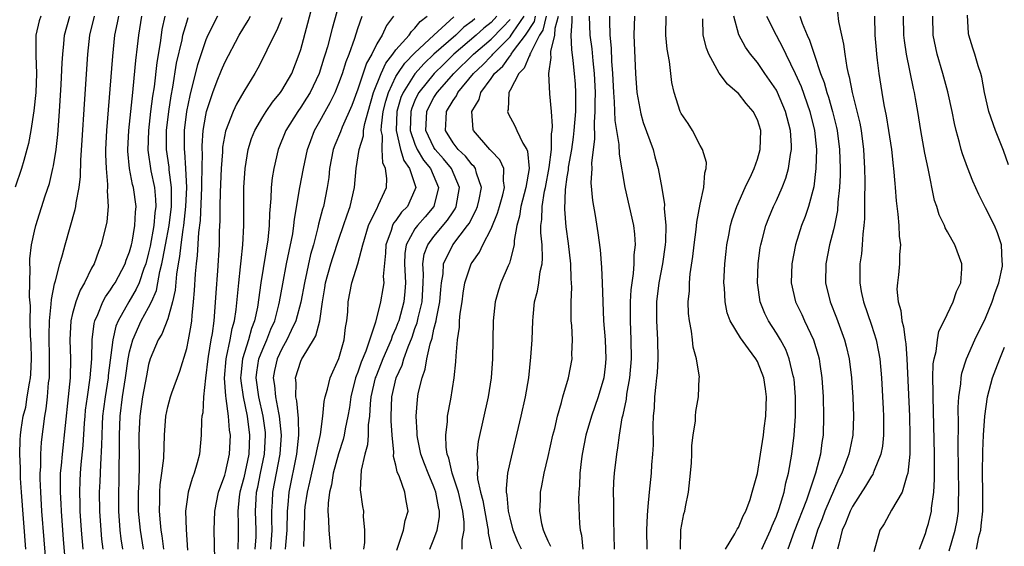
# Model space of a CAD drawing. Units: inches. Extents: x 2607000 to 2610000, y 1488000 to 1491000.
# Drawn here: x 2607193 to 2607297, y 1488055 to 1488111 of the extents above; entities that cross this region are included whole.
import ezdxf

# ---------------------------------------------------------------- set-up
doc = ezdxf.new("R2010")
doc.units = ezdxf.units.IN
doc.header["$MEASUREMENT"] = 0
doc.layers.add('LD26071488_2ft', color=214, linetype='Continuous')

msp = doc.modelspace()

# ---------------------------------------------------------------- linework, layer by layer
at = {"layer": 'LD26071488_2ft'}
for points, elevation in [([(2607213.95, 1488053.95), (2607213.9, 1488057), (2607213.96, 1488059), (2607214.36, 1488061), (2607215, 1488062.78), (2607215.08, 1488063.08), (2607215.49, 1488065), (2607215.59, 1488067), (2607215.5, 1488067.5), (2607215.38, 1488069), (2607215.16, 1488070.84), (2607215.11, 1488071.11), (2607214.99, 1488072.99), (2607215.14, 1488075), (2607215.2, 1488075.2), (2607215.58, 1488077), (2607215.79, 1488078.21), (2607216.03, 1488079), (2607216.2, 1488080.2), (2607216.47, 1488083), (2607216.67, 1488084.67), (2607216.71, 1488085.29), (2607216.91, 1488087), (2607217, 1488089), (2607216.99, 1488091), (2607217.01, 1488093), (2607217.13, 1488095), (2607217.45, 1488097), (2607217.83, 1488098.17), (2607218.15, 1488099), (2607219, 1488100.42), (2607219.36, 1488101), (2607220.02, 1488101.98), (2607220.87, 1488103), (2607221, 1488103.2), (2607222.05, 1488105), (2607222.84, 1488107), (2607223, 1488107.52), (2607223.74, 1488110.26), (2607224.25, 1488112.25)], 8656), ([(2607227.2, 1488113), (2607226.3, 1488109.7), (2607225.8, 1488107.8), (2607225.57, 1488107), (2607225.42, 1488106.58), (2607224.93, 1488105), (2607223.97, 1488103), (2607223.61, 1488102.39), (2607223, 1488101.45), (2607222.68, 1488101), (2607221.44, 1488099), (2607220.63, 1488097), (2607220.16, 1488095), (2607219.99, 1488094.01), (2607219.89, 1488093), (2607219.85, 1488091.85), (2607219.71, 1488090.29), (2607219.67, 1488089), (2607219.52, 1488087.52), (2607218.78, 1488083), (2607218.43, 1488080.43), (2607218.14, 1488079), (2607217.82, 1488078.18), (2607217.51, 1488077), (2607216.88, 1488075), (2607216.7, 1488073.3), (2607216.67, 1488073), (2607216.69, 1488072.69), (2607216.93, 1488071), (2607217.36, 1488069), (2607217.62, 1488067), (2607217.52, 1488065), (2607217, 1488062.51), (2607216.58, 1488061), (2607216.51, 1488060.51), (2607216.36, 1488059), (2607216.41, 1488057.59), (2607216.4, 1488056.4), (2607216.36, 1488055)], 8654), ([(2607279.43, 1488111.43), (2607279.54, 1488110.46), (2607279.85, 1488109), (2607280.07, 1488108.07), (2607280.18, 1488107), (2607280.39, 1488105.61), (2607280.53, 1488105), (2607280.65, 1488104.65), (2607280.95, 1488103), (2607281.77, 1488099.77), (2607281.91, 1488099), (2607282.17, 1488097), (2607282.28, 1488095), (2607282.31, 1488093.69), (2607282.3, 1488093), (2607282.27, 1488092.27), (2607282.28, 1488091), (2607282.27, 1488089.73), (2607282.21, 1488089), (2607282.09, 1488088.09), (2607282.03, 1488087), (2607281.95, 1488086.05), (2607281.79, 1488085), (2607281.76, 1488083), (2607281.92, 1488082.08), (2607282.15, 1488081), (2607283, 1488078.54), (2607283.5, 1488077), (2607283.75, 1488075.75), (2607283.88, 1488075), (2607284.06, 1488073), (2607284.24, 1488069.76), (2607284.27, 1488069), (2607284.26, 1488068.26), (2607284.27, 1488067), (2607284.16, 1488065.84), (2607283.99, 1488065), (2607283.28, 1488063.28), (2607283.19, 1488063), (2607283.13, 1488062.87), (2607283, 1488062.7), (2607282.37, 1488061.63), (2607281, 1488059.5), (2607280.76, 1488059), (2607280.27, 1488057.73), (2607279.93, 1488057), (2607279.55, 1488055.55), (2607279.44, 1488055)], 8612), ([(2607297.4, 1488095.4), (2607296.88, 1488096.88), (2607296.04, 1488099), (2607295.33, 1488101), (2607294.88, 1488103), (2607294.6, 1488104.6), (2607294.48, 1488105), (2607294.22, 1488105.78), (2607293.86, 1488107), (2607293.64, 1488107.64), (2607293.24, 1488109), (2607293.2, 1488109.2), (2607293.1, 1488111.1)], 8604), ([(2607195.65, 1488111), (2607195.5, 1488110.5), (2607195.15, 1488109), (2607195.15, 1488107.15), (2607195.14, 1488106.86), (2607195.2, 1488105), (2607195.14, 1488103), (2607194.94, 1488101.06), (2607194.62, 1488099), (2607194.36, 1488097.64), (2607194.2, 1488097), (2607193.86, 1488095.86), (2607193.62, 1488095), (2607192.97, 1488093.03)], 8676), ([(2607194.1, 1488055), (2607193.62, 1488061), (2607193.53, 1488062.47), (2607193.51, 1488063), (2607193.52, 1488063.52), (2607193.47, 1488065), (2607193.49, 1488066.51), (2607193.52, 1488067), (2607193.59, 1488067.59), (2607193.79, 1488069), (2607194.07, 1488069.93), (2607194.24, 1488071), (2607194.46, 1488072.46), (2607194.58, 1488073), (2607194.61, 1488073.39), (2607194.68, 1488075), (2607194.63, 1488076.63), (2607194.57, 1488077.43), (2607194.54, 1488079), (2607194.58, 1488080.58), (2607194.48, 1488081.52), (2607194.55, 1488084.55), (2607194.49, 1488085), (2607194.49, 1488085.51), (2607194.68, 1488087), (2607195, 1488088.42), (2607195.15, 1488089), (2607196.13, 1488092.13), (2607196.57, 1488093.43), (2607196.94, 1488095), (2607197, 1488095.3), (2607197.27, 1488097), (2607197.44, 1488098.56), (2607197.63, 1488101), (2607197.81, 1488103.81), (2607197.9, 1488106.1), (2607197.97, 1488107), (2607198.09, 1488108.09), (2607198.16, 1488109), (2607198.71, 1488111)], 8674), ([(2607196.27, 1488053), (2607195.78, 1488059), (2607195.65, 1488061), (2607195.6, 1488062.4), (2607195.6, 1488063), (2607195.65, 1488063.65), (2607195.67, 1488065), (2607195.75, 1488066.25), (2607196.08, 1488069), (2607196.23, 1488069.77), (2607196.36, 1488071), (2607196.48, 1488072.48), (2607196.56, 1488073), (2607196.58, 1488073.42), (2607196.59, 1488075), (2607196.53, 1488077.47), (2607196.56, 1488079), (2607196.76, 1488080.76), (2607196.77, 1488081.23), (2607197.1, 1488082.9), (2607197.21, 1488083.21), (2607197.65, 1488085), (2607197.93, 1488085.93), (2607198.21, 1488087), (2607199.29, 1488090.71), (2607199.34, 1488091), (2607199.38, 1488091.38), (2607199.7, 1488093), (2607199.84, 1488094.16), (2607199.87, 1488095.87), (2607200.02, 1488097.98), (2607200.24, 1488101.76), (2607200.61, 1488107), (2607200.82, 1488109), (2607201.31, 1488111)], 8672), ([(2607203.82, 1488111), (2607203.69, 1488110.31), (2607203.41, 1488109), (2607203.2, 1488106.8), (2607202.58, 1488099), (2607202.48, 1488097), (2607202.47, 1488096.47), (2607202.52, 1488095), (2607202.68, 1488093.32), (2607202.68, 1488093), (2607202.65, 1488092.65), (2607202.75, 1488091), (2607202.6, 1488089.4), (2607202, 1488087), (2607201.71, 1488086.29), (2607201.26, 1488085), (2607201, 1488084.52), (2607200.25, 1488083), (2607199.79, 1488082.21), (2607199.33, 1488081), (2607199, 1488079.77), (2607198.83, 1488079), (2607198.73, 1488077), (2607198.78, 1488075), (2607198.74, 1488073), (2607198.54, 1488071), (2607197.89, 1488065), (2607197.79, 1488063.79), (2607197.71, 1488063), (2607197.71, 1488061.71), (2607197.69, 1488061), (2607197.76, 1488059.76), (2607197.79, 1488059), (2607198.02, 1488056.02), (2607198.34, 1488052.34)], 8670), ([(2607200.12, 1488055), (2607199.94, 1488057), (2607199.8, 1488059), (2607199.79, 1488059.79), (2607199.75, 1488061), (2607199.79, 1488062.21), (2607199.83, 1488063), (2607199.9, 1488063.9), (2607200.1, 1488065.9), (2607200.25, 1488068.25), (2607200.31, 1488069), (2607200.37, 1488069.63), (2607200.56, 1488071), (2607200.85, 1488073), (2607201.01, 1488075.01), (2607201.06, 1488077), (2607201.27, 1488078.73), (2607201.35, 1488079), (2607201.66, 1488079.66), (2607202.19, 1488081), (2607202.47, 1488081.53), (2607203, 1488082.25), (2607203.28, 1488082.72), (2607203.47, 1488083), (2607204.53, 1488085), (2607204.64, 1488085.36), (2607205, 1488086.26), (2607205.19, 1488087), (2607205.25, 1488087.25), (2607205.56, 1488089), (2607205.6, 1488090.4), (2607205.67, 1488091), (2607205.39, 1488093), (2607205.31, 1488093.31), (2607204.99, 1488095), (2607204.82, 1488096.82), (2607204.81, 1488097), (2607204.92, 1488099), (2607205.33, 1488103), (2607205.38, 1488103.38), (2607205.65, 1488106.35), (2607205.83, 1488107.83), (2607205.95, 1488109), (2607206.3, 1488111)], 8668), ([(2607208.71, 1488111), (2607208.4, 1488109.6), (2607208.31, 1488109), (2607208.22, 1488108.22), (2607207.87, 1488106.13), (2607207.57, 1488103.57), (2607207.41, 1488102.59), (2607207.21, 1488101), (2607206.98, 1488099), (2607206.93, 1488096.93), (2607207.23, 1488094.77), (2607207.6, 1488093), (2607207.73, 1488091.73), (2607207.74, 1488091), (2607207.65, 1488090.35), (2607207.56, 1488089), (2607207.16, 1488086.84), (2607207, 1488086.13), (2607206.69, 1488085), (2607206.5, 1488084.5), (2607205.99, 1488083), (2607205.69, 1488082.31), (2607204.93, 1488081), (2607203.8, 1488079), (2607203.56, 1488078.44), (2607203.23, 1488077), (2607202.75, 1488073.25), (2607202.73, 1488073), (2607202.42, 1488071), (2607202.26, 1488069.74), (2607202.16, 1488069), (2607202.11, 1488068.11), (2607202.06, 1488067), (2607202.05, 1488065.95), (2607201.92, 1488063.92), (2607201.87, 1488062.13), (2607201.81, 1488061), (2607201.83, 1488059), (2607201.97, 1488057), (2607202.05, 1488056.05), (2607202.18, 1488055)], 8666), ([(2607204.28, 1488055), (2607204.11, 1488056.11), (2607204.01, 1488057), (2607203.86, 1488059), (2607203.85, 1488061), (2607203.89, 1488062.11), (2607203.9, 1488063.9), (2607203.93, 1488065), (2607203.93, 1488067), (2607204.02, 1488069), (2607204.26, 1488071), (2607204.57, 1488073), (2607204.85, 1488075), (2607205, 1488075.75), (2607205.32, 1488077), (2607206.22, 1488079), (2607207, 1488080.39), (2607207.31, 1488081), (2607207.82, 1488082.18), (2607207.98, 1488083), (2607208.18, 1488084.18), (2607208.39, 1488085), (2607208.5, 1488085.5), (2607208.77, 1488087), (2607209.16, 1488089), (2607209.4, 1488091), (2607209.41, 1488091.42), (2607209.39, 1488093), (2607209.15, 1488094.85), (2607209.14, 1488095.14), (2607208.88, 1488097), (2607208.88, 1488099), (2607209.11, 1488101), (2607209.36, 1488102.64), (2607209.54, 1488103.54), (2607209.94, 1488106.06), (2607210.52, 1488108.52), (2607210.6, 1488109), (2607211, 1488110.39), (2607211.15, 1488110.85)], 8664), ([(2607214.23, 1488111), (2607213.22, 1488109), (2607213, 1488108.51), (2607212.12, 1488105.88), (2607211.55, 1488103.55), (2607211.32, 1488102.68), (2607210.99, 1488101), (2607210.75, 1488099), (2607210.74, 1488097), (2607210.77, 1488096.77), (2607210.89, 1488095), (2607210.97, 1488093), (2607210.88, 1488091), (2607210.66, 1488089), (2607210.58, 1488088.58), (2607210.37, 1488087), (2607210.24, 1488085.76), (2607210.09, 1488085), (2607209.92, 1488083.92), (2607209.79, 1488082.21), (2607209.52, 1488081), (2607209, 1488079.22), (2607208.39, 1488077.61), (2607207.99, 1488077), (2607207.17, 1488075), (2607207, 1488074.42), (2607206.76, 1488073.24), (2607206.35, 1488071), (2607206.07, 1488069), (2607205.98, 1488067), (2607206, 1488064), (2607205.95, 1488061.95), (2607205.9, 1488061), (2607205.91, 1488059), (2607206.09, 1488057), (2607206.41, 1488055)], 8662), ([(2607208.61, 1488055), (2607208.41, 1488056.42), (2607208.31, 1488057), (2607208.23, 1488057.77), (2607208.13, 1488059), (2607208.17, 1488060.17), (2607208.16, 1488061), (2607208.21, 1488061.79), (2607208.4, 1488063), (2607208.58, 1488064.58), (2607208.66, 1488067), (2607208.8, 1488069), (2607209, 1488069.95), (2607209.28, 1488071), (2607209.42, 1488071.42), (2607210.27, 1488073.73), (2607211, 1488076.08), (2607211.19, 1488077), (2607211.46, 1488078.54), (2607211.53, 1488079), (2607211.57, 1488079.57), (2607211.73, 1488081), (2607211.83, 1488082.17), (2607211.93, 1488083.93), (2607212.02, 1488085), (2607212.14, 1488085.86), (2607212.27, 1488088.27), (2607212.45, 1488089.55), (2607212.6, 1488093), (2607212.59, 1488093.41), (2607212.65, 1488096.65), (2607212.63, 1488097), (2607212.63, 1488097.37), (2607212.74, 1488099), (2607213, 1488100.6), (2607213.08, 1488101), (2607213.73, 1488103), (2607214.22, 1488104.22), (2607214.65, 1488105.35), (2607215, 1488106.15), (2607216.51, 1488109), (2607217, 1488109.82), (2607217.46, 1488110.54), (2607217.71, 1488111)], 8660), ([(2607221, 1488110.83), (2607220.48, 1488109.52), (2607220.19, 1488109), (2607219.43, 1488107.43), (2607219.16, 1488106.84), (2607218.47, 1488105.53), (2607218.17, 1488105), (2607217, 1488103.1), (2607216.23, 1488101.77), (2607215.87, 1488101), (2607215.07, 1488098.93), (2607214.77, 1488097.23), (2607214.75, 1488096.75), (2607214.62, 1488095), (2607214.52, 1488092.52), (2607214.49, 1488091), (2607214.5, 1488089.5), (2607214.43, 1488088.43), (2607214.42, 1488087), (2607214.25, 1488084.25), (2607214.07, 1488081.93), (2607213.94, 1488079.94), (2607213.84, 1488079), (2607213.66, 1488077.66), (2607213.54, 1488077), (2607213.26, 1488075.26), (2607213.21, 1488075), (2607212.99, 1488072.99), (2607212.78, 1488071), (2607212.68, 1488069.32), (2607212.6, 1488069), (2607212.56, 1488068.56), (2607212.51, 1488067), (2607212.33, 1488065), (2607212.1, 1488064.1), (2607211.78, 1488063), (2607211.56, 1488062.44), (2607211.14, 1488061), (2607211, 1488060), (2607210.88, 1488059), (2607210.93, 1488057.07), (2607211.08, 1488054.92)], 8658), ([(2607218.19, 1488055), (2607218.3, 1488056.3), (2607218.32, 1488057), (2607218.25, 1488059), (2607218.29, 1488060.29), (2607218.35, 1488061), (2607218.47, 1488061.53), (2607218.75, 1488063), (2607219.18, 1488065), (2607219.3, 1488067), (2607219.28, 1488067.28), (2607219.05, 1488069), (2607218.58, 1488071), (2607218.32, 1488073), (2607218.38, 1488073.62), (2607218.6, 1488075), (2607219, 1488076.04), (2607219.42, 1488077), (2607219.86, 1488078.14), (2607220.25, 1488079), (2607220.69, 1488080.69), (2607220.76, 1488081), (2607221.1, 1488082.9), (2607221.5, 1488085), (2607221.65, 1488085.65), (2607222.15, 1488088.15), (2607222.27, 1488089), (2607222.33, 1488089.67), (2607222.89, 1488093), (2607223.28, 1488095), (2607223.71, 1488097), (2607224.04, 1488097.96), (2607224.44, 1488099), (2607225, 1488099.98), (2607225.55, 1488101), (2607226.08, 1488101.92), (2607226.6, 1488103), (2607227, 1488103.97), (2607227.39, 1488105), (2607227.77, 1488106.23), (2607228.09, 1488107), (2607228.69, 1488108.69), (2607229, 1488109.71), (2607229.45, 1488111)], 8652), ([(2607232.75, 1488111), (2607231.99, 1488110.01), (2607231.56, 1488109), (2607231, 1488108.1), (2607230.45, 1488107), (2607229.92, 1488106.08), (2607229, 1488103.32), (2607228.37, 1488101.63), (2607227.35, 1488099.35), (2607227.16, 1488098.84), (2607226.56, 1488097.44), (2607226.41, 1488097), (2607226.02, 1488095), (2607225.94, 1488094.06), (2607225.78, 1488093), (2607225.37, 1488091), (2607225.28, 1488090.72), (2607224.86, 1488089.14), (2607224.8, 1488088.8), (2607224.32, 1488087), (2607224.03, 1488085.97), (2607223.38, 1488083), (2607223, 1488080.95), (2607222.48, 1488079), (2607221.98, 1488077.98), (2607221.54, 1488077), (2607221, 1488076.07), (2607220.51, 1488075), (2607220.23, 1488073.77), (2607220.1, 1488073), (2607220.22, 1488072.22), (2607220.32, 1488071), (2607220.65, 1488069.35), (2607220.73, 1488069), (2607220.92, 1488067), (2607220.78, 1488065), (2607220.02, 1488061), (2607219.99, 1488059.99), (2607219.93, 1488059), (2607219.93, 1488058.07), (2607219.96, 1488057), (2607219.8, 1488055)], 8650), ([(2607221.4, 1488055), (2607221.41, 1488055.42), (2607221.57, 1488057), (2607221.59, 1488059), (2607221.67, 1488059.67), (2607221.76, 1488061), (2607222.58, 1488065), (2607222.78, 1488067), (2607222.75, 1488068.75), (2607222.58, 1488070.58), (2607222.47, 1488071), (2607222.5, 1488072.5), (2607222.44, 1488073), (2607223, 1488074.77), (2607223.11, 1488075), (2607223.23, 1488075.23), (2607224.34, 1488077), (2607224.58, 1488077.42), (2607224.98, 1488079), (2607225.27, 1488081), (2607225.54, 1488082.46), (2607225.61, 1488083), (2607226.16, 1488085), (2607226.35, 1488085.65), (2607227, 1488087.59), (2607227.5, 1488089), (2607227.86, 1488090.14), (2607228.19, 1488091), (2607228.64, 1488093), (2607228.8, 1488095), (2607229.13, 1488097), (2607229.58, 1488098.42), (2607229.6, 1488099), (2607229.72, 1488099.72), (2607230.07, 1488101), (2607230.64, 1488103), (2607231.44, 1488105), (2607231.92, 1488106.08), (2607232.66, 1488107), (2607233, 1488107.48), (2607234.38, 1488109), (2607234.62, 1488109.38), (2607235, 1488109.73), (2607235.55, 1488110.45), (2607236.27, 1488111)], 8648), ([(2607223.3, 1488055.3), (2607223.42, 1488058.58), (2607223.42, 1488059), (2607223.47, 1488059.47), (2607223.69, 1488061), (2607223.95, 1488062.05), (2607224.14, 1488063), (2607224.62, 1488065), (2607224.67, 1488065.34), (2607225.05, 1488067.05), (2607225.33, 1488069), (2607225.46, 1488070.54), (2607225.57, 1488071), (2607225.82, 1488071.82), (2607226.09, 1488073), (2607226.35, 1488073.65), (2607227, 1488075.05), (2607227.56, 1488077), (2607227.71, 1488078.29), (2607227.85, 1488079), (2607227.93, 1488079.93), (2607227.97, 1488081), (2607228.37, 1488083), (2607229, 1488085), (2607229.52, 1488087), (2607230.13, 1488089), (2607231.05, 1488090.95), (2607231.09, 1488091), (2607231.18, 1488091.18), (2607231.99, 1488093), (2607232.04, 1488093.96), (2607231.91, 1488095), (2607231.61, 1488095.61), (2607231.54, 1488097), (2607231.58, 1488098.42), (2607231.46, 1488099), (2607231.49, 1488099.49), (2607231.67, 1488101), (2607231.92, 1488102.08), (2607232.2, 1488103), (2607233, 1488104.67), (2607233.19, 1488105), (2607233.92, 1488106.08), (2607235, 1488107.17), (2607236.99, 1488109.01), (2607239.08, 1488110.92)], 8646), ([(2607241.28, 1488110.72), (2607241, 1488110.47), (2607240.15, 1488109.85), (2607239.28, 1488109), (2607237, 1488107), (2607235.97, 1488106.03), (2607235, 1488104.96), (2607233.75, 1488103), (2607233.53, 1488102.47), (2607233.11, 1488101), (2607233.03, 1488099), (2607233.48, 1488097), (2607233.83, 1488095.83), (2607234.44, 1488095), (2607235.09, 1488093), (2607235, 1488092.76), (2607234.2, 1488091), (2607233.6, 1488090.4), (2607233, 1488089.55), (2607232.75, 1488089.25), (2607232.63, 1488089), (2607232.48, 1488088.48), (2607231.92, 1488087), (2607231.89, 1488086.11), (2607231.67, 1488083.67), (2607231.71, 1488083), (2607231.62, 1488082.38), (2607231.38, 1488081), (2607230.85, 1488078.85), (2607229.83, 1488075.83), (2607229.34, 1488074.66), (2607229, 1488073.61), (2607228.82, 1488073.18), (2607228.76, 1488073), (2607228.24, 1488071), (2607228.1, 1488069.9), (2607227.95, 1488069), (2607227.67, 1488067.67), (2607227.57, 1488067), (2607227.46, 1488066.54), (2607226.96, 1488065.04), (2607226.39, 1488063), (2607226.22, 1488061.78), (2607226.01, 1488061), (2607225.86, 1488059.86), (2607225.85, 1488059), (2607225.92, 1488058.08), (2607225.94, 1488057), (2607226.13, 1488055)], 8644), ([(2607243.62, 1488111), (2607243, 1488110.35), (2607242.25, 1488109.75), (2607241.43, 1488109), (2607239.09, 1488107), (2607238.02, 1488105.98), (2607237.03, 1488105), (2607235.42, 1488103), (2607235.27, 1488102.73), (2607235, 1488102.14), (2607234.67, 1488101.33), (2607234.57, 1488101), (2607234.5, 1488099), (2607235, 1488097.55), (2607235.24, 1488097), (2607235.89, 1488095.89), (2607236.62, 1488095), (2607237.48, 1488093), (2607237, 1488091), (2607236.08, 1488089.92), (2607235.26, 1488089), (2607235, 1488088.65), (2607234.08, 1488087), (2607233.94, 1488086.06), (2607233.91, 1488085), (2607234, 1488083), (2607233.93, 1488082.07), (2607233.83, 1488081), (2607233.29, 1488079), (2607233.21, 1488078.79), (2607233, 1488078.23), (2607232.61, 1488077.39), (2607232.49, 1488077), (2607231.63, 1488075), (2607231.46, 1488074.54), (2607230.87, 1488073.13), (2607230.83, 1488073), (2607230.36, 1488071), (2607230.28, 1488070.28), (2607230.21, 1488069), (2607230.09, 1488068.09), (2607230.08, 1488067), (2607230.01, 1488065.99), (2607229.72, 1488065), (2607229.33, 1488063.33), (2607229.24, 1488061.24), (2607229.48, 1488059.48), (2607229.58, 1488059), (2607229.55, 1488058.45), (2607229.68, 1488057), (2607229.7, 1488055.7), (2607229.6, 1488055)], 8642), ([(2607233.09, 1488054.91), (2607233.78, 1488057), (2607233.98, 1488058.02), (2607234.29, 1488059), (2607234.09, 1488060.09), (2607233.94, 1488061), (2607233.37, 1488062.63), (2607233.14, 1488063.14), (2607233, 1488063.84), (2607232.75, 1488064.75), (2607232.78, 1488065.22), (2607232.59, 1488067), (2607232.48, 1488068.48), (2607232.49, 1488069), (2607232.56, 1488071), (2607233.02, 1488073), (2607233.64, 1488074.36), (2607233.82, 1488075), (2607234.28, 1488076.28), (2607234.7, 1488077.3), (2607235, 1488078.19), (2607235.22, 1488078.78), (2607235.33, 1488079.33), (2607235.74, 1488081), (2607235.87, 1488083), (2607235.9, 1488083.9), (2607235.84, 1488085), (2607235.98, 1488086.02), (2607236.34, 1488087), (2607237, 1488087.87), (2607238.43, 1488089.57), (2607239, 1488090.46), (2607239.22, 1488090.78), (2607239.32, 1488091), (2607239.69, 1488093), (2607238.83, 1488095), (2607238.01, 1488096.01), (2607237.13, 1488097), (2607237, 1488097.21), (2607236.15, 1488099), (2607236.25, 1488101), (2607236.48, 1488101.52), (2607237, 1488102.46), (2607237.34, 1488103), (2607239.08, 1488105), (2607241.15, 1488107), (2607243, 1488108.6), (2607244.2, 1488109.81), (2607245, 1488110.67)], 8640), ([(2607236.57, 1488055), (2607237, 1488056.05), (2607237.34, 1488057), (2607237.58, 1488058.42), (2607237.59, 1488059), (2607237.47, 1488059.47), (2607237.21, 1488061), (2607237, 1488061.57), (2607236.37, 1488063), (2607235.99, 1488063.99), (2607235.63, 1488065), (2607235.27, 1488066.73), (2607235.22, 1488067), (2607235.23, 1488067.23), (2607235.11, 1488069), (2607235.25, 1488070.75), (2607235.35, 1488071.35), (2607235.74, 1488073), (2607236.08, 1488073.92), (2607236.26, 1488075), (2607236.6, 1488076.6), (2607236.81, 1488077.19), (2607237, 1488078.11), (2607237.22, 1488079), (2607237.25, 1488079.25), (2607237.61, 1488081), (2607237.71, 1488082.29), (2607237.78, 1488083), (2607237.95, 1488083.95), (2607238.01, 1488085), (2607238.99, 1488087), (2607240.54, 1488089), (2607240.73, 1488089.27), (2607241, 1488089.84), (2607241.41, 1488090.58), (2607241.57, 1488091), (2607241.76, 1488091.76), (2607242.01, 1488093), (2607241.47, 1488094.53), (2607241.36, 1488095), (2607241.21, 1488095.21), (2607241, 1488095.4), (2607240.3, 1488096.3), (2607239.54, 1488097), (2607239, 1488097.71), (2607238.2, 1488099), (2607238.27, 1488100.27), (2607238.32, 1488101), (2607239, 1488102.13), (2607239.37, 1488102.63), (2607239.52, 1488103), (2607241.16, 1488105), (2607242.12, 1488105.88), (2607243, 1488106.81), (2607243.1, 1488106.9), (2607243.17, 1488107), (2607245, 1488108.85), (2607245.11, 1488109), (2607245.32, 1488109.32), (2607246.49, 1488111)], 8638), ([(2607239.96, 1488055), (2607239.96, 1488055.96), (2607240.16, 1488057), (2607240.16, 1488057.84), (2607240.03, 1488059), (2607239.56, 1488061), (2607238.91, 1488063), (2607238.56, 1488064.56), (2607238.39, 1488065), (2607238.27, 1488065.73), (2607238.23, 1488067), (2607238.41, 1488068.41), (2607238.43, 1488069), (2607238.77, 1488070.77), (2607239.13, 1488073), (2607239.3, 1488074.7), (2607239.32, 1488075.32), (2607239.47, 1488077), (2607239.67, 1488078.33), (2607239.69, 1488079), (2607239.76, 1488079.76), (2607239.95, 1488081), (2607240.08, 1488081.92), (2607240.26, 1488083), (2607240.91, 1488085), (2607241, 1488085.14), (2607241.79, 1488086.21), (2607242.15, 1488087), (2607243, 1488088.68), (2607243.69, 1488090.31), (2607243.87, 1488091), (2607244.23, 1488092.23), (2607244.43, 1488093), (2607244.3, 1488093.7), (2607244.34, 1488095), (2607243.93, 1488095.93), (2607243, 1488096.85), (2607242.94, 1488096.94), (2607242.87, 1488097), (2607241.14, 1488099), (2607241.11, 1488099.11), (2607240.99, 1488101), (2607241.75, 1488102.25), (2607241.93, 1488103), (2607243, 1488104.47), (2607243.37, 1488105), (2607244.23, 1488105.77), (2607245, 1488106.84), (2607245.08, 1488106.92), (2607245.12, 1488107), (2607245.37, 1488107.37), (2607246.62, 1488109), (2607247.55, 1488110.45), (2607247.68, 1488111)], 8636), ([(2607248.81, 1488111), (2607248.46, 1488109.54), (2607248.11, 1488109), (2607247.13, 1488107.13), (2607247.09, 1488107), (2607247.08, 1488106.92), (2607247, 1488106.8), (2607246.47, 1488105.53), (2607245.92, 1488105), (2607245, 1488103.22), (2607244.88, 1488103), (2607244.8, 1488101.19), (2607244.73, 1488101), (2607244.79, 1488100.79), (2607245.49, 1488099.49), (2607245.7, 1488099), (2607246.33, 1488097.67), (2607246.75, 1488097), (2607246.83, 1488096.83), (2607246.99, 1488094.99), (2607246.67, 1488093), (2607246.13, 1488091), (2607246, 1488090), (2607245.71, 1488089), (2607245.43, 1488087.43), (2607245.42, 1488087), (2607245, 1488085.34), (2607244.93, 1488085.07), (2607244.79, 1488084.79), (2607244.02, 1488083), (2607243.78, 1488082.22), (2607243.44, 1488081), (2607243.22, 1488079), (2607243.17, 1488077), (2607243.15, 1488075), (2607243.02, 1488073), (2607242.7, 1488071), (2607241.66, 1488066.34), (2607241.49, 1488065), (2607241.6, 1488063.6), (2607241.54, 1488063), (2607241.58, 1488062.42), (2607241.9, 1488061), (2607242.13, 1488060.13), (2607242.64, 1488057.36), (2607242.68, 1488057), (2607242.68, 1488056.68), (2607243.05, 1488055.05)], 8634), ([(2607246.19, 1488055), (2607245.8, 1488055.8), (2607245.33, 1488057), (2607245, 1488058.29), (2607244.84, 1488059), (2607244.7, 1488060.7), (2607244.64, 1488061), (2607244.61, 1488061.39), (2607244.77, 1488063), (2607245, 1488064.09), (2607246.18, 1488069), (2607246.63, 1488071), (2607246.96, 1488073), (2607247.19, 1488075.19), (2607247.32, 1488077), (2607247.39, 1488079), (2607247.42, 1488079.42), (2607247.58, 1488081), (2607247.88, 1488082.12), (2607248.03, 1488083), (2607248.17, 1488084.17), (2607248.37, 1488085), (2607248.42, 1488085.58), (2607248.36, 1488087), (2607248.24, 1488088.24), (2607248.25, 1488089), (2607248.35, 1488089.65), (2607248.36, 1488091), (2607248.63, 1488092.63), (2607248.72, 1488093), (2607249.12, 1488095.12), (2607249.34, 1488097), (2607249.36, 1488098.64), (2607249.42, 1488099), (2607249.46, 1488099.46), (2607249.34, 1488101), (2607249.17, 1488102.83), (2607249.09, 1488105), (2607249.33, 1488106.67), (2607249.29, 1488107), (2607249.28, 1488107.28), (2607249.69, 1488109), (2607249.74, 1488109.74), (2607250.09, 1488111)], 8632), ([(2607249.29, 1488055.29), (2607249, 1488055.86), (2607248.67, 1488056.67), (2607248.5, 1488057), (2607248.34, 1488057.66), (2607248.13, 1488059), (2607248.19, 1488060.19), (2607248.2, 1488061), (2607248.34, 1488061.66), (2607248.59, 1488063), (2607249, 1488064.75), (2607249.51, 1488067), (2607249.69, 1488067.69), (2607250, 1488069), (2607250.42, 1488070.42), (2607250.56, 1488071), (2607251.13, 1488073), (2607251.52, 1488075), (2607251.5, 1488075.5), (2607251.55, 1488077), (2607251.48, 1488078.52), (2607251.43, 1488079), (2607251.41, 1488079.41), (2607251.41, 1488081), (2607251.49, 1488082.51), (2607251.47, 1488083), (2607251.43, 1488083.43), (2607251.4, 1488085), (2607251.14, 1488087.14), (2607250.88, 1488088.88), (2607250.74, 1488090.74), (2607250.81, 1488092.81), (2607251, 1488094.13), (2607251.13, 1488094.87), (2607251.15, 1488095.15), (2607251.5, 1488097), (2607251.68, 1488098.31), (2607251.75, 1488099), (2607251.9, 1488101), (2607251.9, 1488102.1), (2607251.93, 1488103), (2607251.87, 1488103.87), (2607251.78, 1488105), (2607251.64, 1488106.36), (2607251.49, 1488107.49), (2607251.43, 1488109), (2607251.54, 1488110.46), (2607251.52, 1488111)], 8630), ([(2607253.31, 1488111), (2607253.39, 1488109), (2607253.59, 1488107.59), (2607253.69, 1488106.31), (2607253.84, 1488105), (2607253.93, 1488103), (2607253.9, 1488101.9), (2607253.92, 1488101), (2607253.83, 1488099.83), (2607253.88, 1488098.12), (2607253.57, 1488095.57), (2607253.58, 1488095), (2607253.5, 1488093.5), (2607253.65, 1488091.65), (2607253.94, 1488090.06), (2607254.23, 1488088.23), (2607254.46, 1488086.46), (2607254.61, 1488084.61), (2607254.69, 1488083), (2607254.75, 1488081), (2607254.83, 1488079), (2607255, 1488077), (2607255.08, 1488075), (2607255, 1488074.2), (2607254.86, 1488073), (2607254.26, 1488071), (2607253.56, 1488069), (2607252.98, 1488067), (2607252.57, 1488065), (2607252.5, 1488064.5), (2607252.32, 1488063), (2607252.29, 1488061.71), (2607252.22, 1488061), (2607252.21, 1488060.21), (2607252.31, 1488057.69), (2607252.36, 1488057), (2607252.5, 1488056.5), (2607252.66, 1488055)], 8628), ([(2607255.99, 1488055), (2607255.9, 1488058.1), (2607255.91, 1488059.91), (2607255.88, 1488061), (2607255.91, 1488062.09), (2607255.98, 1488063), (2607256.21, 1488065), (2607256.34, 1488065.66), (2607256.5, 1488067), (2607256.8, 1488068.8), (2607256.89, 1488069.11), (2607257.23, 1488070.77), (2607257.28, 1488071.28), (2607257.59, 1488073), (2607257.75, 1488075), (2607257.73, 1488077), (2607257.66, 1488079), (2607257.67, 1488081), (2607257.73, 1488082.27), (2607257.82, 1488083), (2607257.98, 1488083.98), (2607258.05, 1488085), (2607258.06, 1488085.94), (2607258.19, 1488087), (2607258.11, 1488088.11), (2607258.01, 1488089), (2607257.1, 1488093), (2607256.52, 1488096.52), (2607256.48, 1488097.52), (2607256.04, 1488100.04), (2607255.99, 1488102.01), (2607255.9, 1488103), (2607255.81, 1488105), (2607255.71, 1488106.29), (2607255.66, 1488107.66), (2607255.53, 1488109), (2607255.49, 1488110.51), (2607255.5, 1488111)], 8626), ([(2607258.07, 1488111), (2607258.02, 1488109), (2607258.19, 1488105), (2607258.34, 1488103), (2607258.73, 1488100.73), (2607259, 1488099.85), (2607260.03, 1488097), (2607260.23, 1488096.23), (2607260.57, 1488095), (2607260.95, 1488092.95), (2607261.22, 1488091.22), (2607261.21, 1488090.79), (2607261.37, 1488089), (2607261.35, 1488087.35), (2607261.32, 1488087), (2607261.02, 1488085), (2607260.64, 1488083), (2607260.4, 1488081), (2607260.38, 1488079), (2607260.49, 1488077), (2607260.53, 1488075), (2607260.45, 1488073.55), (2607260.4, 1488073), (2607260.31, 1488072.31), (2607260.18, 1488071), (2607260.14, 1488069.86), (2607260.05, 1488069), (2607260.01, 1488068.01), (2607260.03, 1488065.97), (2607259.99, 1488065), (2607259.88, 1488063.88), (2607259.84, 1488063), (2607259.61, 1488061), (2607259.5, 1488059.5), (2607259.4, 1488058.6), (2607259.34, 1488057), (2607259.38, 1488055)], 8624), ([(2607262.93, 1488055), (2607262.96, 1488057.04), (2607263.28, 1488058.72), (2607263.36, 1488059), (2607263.46, 1488059.46), (2607263.76, 1488061), (2607263.98, 1488063), (2607264.07, 1488064.07), (2607264.1, 1488065), (2607264.1, 1488065.9), (2607264.25, 1488067), (2607264.48, 1488068.48), (2607264.5, 1488069), (2607264.54, 1488069.46), (2607264.81, 1488071), (2607264.89, 1488073), (2607264.9, 1488073.1), (2607264.6, 1488075), (2607264.24, 1488076.24), (2607264.17, 1488077), (2607264.07, 1488077.93), (2607263.85, 1488079), (2607263.77, 1488079.77), (2607263.74, 1488081), (2607263.86, 1488082.14), (2607263.87, 1488083), (2607263.95, 1488083.95), (2607264.23, 1488085.77), (2607264.37, 1488087), (2607264.58, 1488088.58), (2607264.64, 1488089.36), (2607265, 1488091.24), (2607265.38, 1488093), (2607265.46, 1488094.54), (2607265.63, 1488095), (2607265.65, 1488095.65), (2607265.24, 1488097), (2607265, 1488097.42), (2607264.17, 1488099), (2607263.73, 1488099.73), (2607263, 1488100.78), (2607262.9, 1488101), (2607262.24, 1488103), (2607262.02, 1488104.02), (2607261.89, 1488105), (2607261.77, 1488106.23), (2607261.53, 1488107.53), (2607261.37, 1488109), (2607261.41, 1488111)], 8622), ([(2607267.66, 1488055), (2607268.64, 1488056.64), (2607268.87, 1488057.13), (2607269, 1488057.3), (2607269.49, 1488058.51), (2607269.78, 1488059), (2607270.23, 1488060.23), (2607270.47, 1488061), (2607271, 1488062.95), (2607271.34, 1488065), (2607271.65, 1488067), (2607271.72, 1488067.72), (2607271.89, 1488069), (2607271.94, 1488070.06), (2607271.96, 1488071), (2607271.86, 1488071.86), (2607271.69, 1488073), (2607271, 1488074.73), (2607270.85, 1488075), (2607270.05, 1488076.05), (2607269.22, 1488077.22), (2607268.15, 1488079), (2607267.84, 1488079.84), (2607267.6, 1488081), (2607267.53, 1488082.47), (2607267.48, 1488083), (2607267.57, 1488085), (2607267.71, 1488086.29), (2607267.8, 1488087), (2607268.01, 1488088.01), (2607268.19, 1488089), (2607268.36, 1488089.64), (2607268.83, 1488091), (2607269.72, 1488093), (2607270.38, 1488094.38), (2607270.65, 1488095), (2607271, 1488095.97), (2607271.31, 1488097), (2607271.35, 1488099), (2607271, 1488100.1), (2607270.56, 1488101), (2607269.82, 1488101.82), (2607269, 1488102.89), (2607268.89, 1488103), (2607267.86, 1488103.86), (2607267, 1488105.02), (2607265.91, 1488107), (2607265.64, 1488107.64), (2607265.3, 1488109), (2607265.27, 1488110.73)], 8620), ([(2607271.48, 1488055), (2607272.38, 1488057), (2607272.54, 1488057.46), (2607273, 1488058.48), (2607273.3, 1488059.3), (2607273.81, 1488061), (2607274, 1488062), (2607274.28, 1488063), (2607274.63, 1488065), (2607274.88, 1488067), (2607275.02, 1488069), (2607275.02, 1488071), (2607274.86, 1488072.86), (2607274.84, 1488073), (2607274.78, 1488073.22), (2607274.36, 1488075), (2607273.98, 1488075.98), (2607273.42, 1488077), (2607273, 1488077.7), (2607272.16, 1488079), (2607271.78, 1488079.78), (2607271.28, 1488081), (2607271, 1488083), (2607271.08, 1488085), (2607271.31, 1488086.69), (2607271.36, 1488087), (2607271.51, 1488087.51), (2607271.89, 1488089), (2607272.19, 1488089.81), (2607272.7, 1488091), (2607273, 1488091.65), (2607273.59, 1488093), (2607274, 1488094), (2607274.27, 1488095), (2607274.47, 1488096.47), (2607274.59, 1488097), (2607274.59, 1488097.41), (2607274.49, 1488099), (2607273.97, 1488101), (2607273.11, 1488103), (2607273, 1488103.22), (2607272.29, 1488104.29), (2607271.78, 1488105), (2607271, 1488106.13), (2607270.28, 1488107), (2607269.75, 1488107.75), (2607269.06, 1488109.06), (2607268.54, 1488111)], 8618), ([(2607271.96, 1488111), (2607272.96, 1488109), (2607273.68, 1488107.68), (2607274, 1488107), (2607274.99, 1488104.99), (2607275.6, 1488103.6), (2607276.5, 1488101), (2607276.99, 1488099), (2607277.2, 1488097), (2607277.16, 1488095), (2607276.93, 1488093.07), (2607276.37, 1488091), (2607276.03, 1488089.97), (2607275.64, 1488089), (2607275, 1488087), (2607274.61, 1488085), (2607274.56, 1488083), (2607275.01, 1488081), (2607275.66, 1488079.66), (2607275.95, 1488079), (2607276.89, 1488077), (2607277.39, 1488075.39), (2607277.48, 1488075), (2607277.55, 1488074.45), (2607277.78, 1488073), (2607277.92, 1488071), (2607277.97, 1488069), (2607277.9, 1488067), (2607277.77, 1488066.23), (2607277.62, 1488065), (2607277.12, 1488063), (2607276.57, 1488061.43), (2607276.46, 1488061), (2607276.17, 1488060.17), (2607274.88, 1488056.88), (2607274.19, 1488055)], 8616), ([(2607275.47, 1488111), (2607275.72, 1488110.28), (2607276.25, 1488109), (2607276.49, 1488108.49), (2607276.97, 1488107), (2607277.65, 1488105), (2607278.03, 1488104.03), (2607278.3, 1488103), (2607278.48, 1488102.48), (2607278.9, 1488101), (2607279.32, 1488099.32), (2607279.38, 1488099), (2607279.64, 1488097), (2607279.69, 1488095), (2607279.69, 1488094.31), (2607279.62, 1488093), (2607279.46, 1488091.46), (2607279.41, 1488090.59), (2607279.1, 1488089), (2607279, 1488088.55), (2607278.6, 1488087), (2607278.2, 1488085), (2607278.18, 1488083), (2607278.66, 1488081), (2607279.33, 1488079.33), (2607280.17, 1488077), (2607280.34, 1488076.34), (2607280.64, 1488075), (2607280.88, 1488073), (2607281.02, 1488070.98), (2607281.11, 1488069), (2607281.03, 1488067), (2607280.68, 1488065.32), (2607280.62, 1488065), (2607280.42, 1488064.42), (2607279.88, 1488063), (2607279.58, 1488062.42), (2607278.11, 1488059), (2607277.81, 1488058.19), (2607277.32, 1488057), (2607276.74, 1488055)], 8614), ([(2607283.31, 1488111), (2607283.36, 1488109), (2607283.48, 1488107.48), (2607283.53, 1488107), (2607283.61, 1488106.39), (2607283.77, 1488105), (2607284.08, 1488103), (2607284.3, 1488101.69), (2607284.55, 1488100.55), (2607284.8, 1488099), (2607285.09, 1488097), (2607285.28, 1488095.28), (2607285.32, 1488095), (2607285.44, 1488093.44), (2607285.5, 1488093), (2607285.59, 1488091.59), (2607285.78, 1488090.22), (2607285.87, 1488089), (2607285.9, 1488087.9), (2607286.04, 1488087), (2607285.96, 1488085.96), (2607285.96, 1488085), (2607285.84, 1488083.84), (2607285.73, 1488083), (2607285.68, 1488082.32), (2607285.8, 1488081), (2607286.09, 1488080.09), (2607286.18, 1488079), (2607286.38, 1488078.38), (2607286.53, 1488077), (2607286.6, 1488076.6), (2607286.72, 1488075), (2607286.99, 1488069), (2607287.04, 1488066.96), (2607287.03, 1488065), (2607286.83, 1488063), (2607286.71, 1488062.71), (2607286.21, 1488061), (2607285.1, 1488059.1), (2607284.33, 1488057.67), (2607283.88, 1488057), (2607283.26, 1488054.74)], 8610), ([(2607288.03, 1488055), (2607288.67, 1488056.67), (2607288.83, 1488057.17), (2607289, 1488057.71), (2607289.3, 1488059), (2607289.32, 1488059.32), (2607289.55, 1488061), (2607289.63, 1488062.37), (2607289.62, 1488065), (2607289.52, 1488069.52), (2607289.47, 1488071), (2607289.49, 1488071.49), (2607289.46, 1488073), (2607289.5, 1488074.5), (2607289.58, 1488075), (2607289.79, 1488075.79), (2607289.93, 1488077), (2607290.07, 1488077.93), (2607290.63, 1488079), (2607291.59, 1488081), (2607291.93, 1488082.07), (2607292.38, 1488083), (2607292.48, 1488084.48), (2607292.5, 1488085), (2607291.76, 1488087), (2607291.47, 1488087.47), (2607291, 1488088.35), (2607290.76, 1488088.76), (2607290.67, 1488089), (2607290.13, 1488090.13), (2607289.86, 1488091), (2607289.64, 1488091.64), (2607288.97, 1488095), (2607288.62, 1488096.62), (2607288.19, 1488099), (2607287.87, 1488101), (2607287.63, 1488102.37), (2607287.51, 1488103), (2607287.4, 1488103.4), (2607286.68, 1488107), (2607286.46, 1488108.46), (2607286.4, 1488109), (2607286.35, 1488111)], 8608), ([(2607291.17, 1488054.83), (2607291.8, 1488057), (2607291.99, 1488058.01), (2607292.13, 1488059), (2607292.14, 1488060.14), (2607292.18, 1488061), (2607292.11, 1488065.89), (2607292.14, 1488068.14), (2607292.12, 1488069.88), (2607292.19, 1488071), (2607292.4, 1488072.4), (2607292.43, 1488073), (2607292.51, 1488073.49), (2607292.99, 1488075), (2607293.88, 1488077), (2607295, 1488079.29), (2607295.69, 1488081), (2607296.01, 1488081.99), (2607296.38, 1488083), (2607296.76, 1488084.76), (2607296.79, 1488085), (2607296.75, 1488085.25), (2607296.67, 1488087), (2607296.25, 1488088.25), (2607295.92, 1488089), (2607295, 1488090.88), (2607294.28, 1488092.28), (2607293.67, 1488093.67), (2607293.11, 1488095.11), (2607292.56, 1488096.56), (2607292.43, 1488097), (2607292.26, 1488097.75), (2607291.89, 1488099), (2607291.72, 1488099.72), (2607291.49, 1488101), (2607291.04, 1488103.04), (2607290.5, 1488105), (2607289.91, 1488107), (2607289.47, 1488109), (2607289.45, 1488111)], 8606), ([(2607294.04, 1488055), (2607294.3, 1488056.3), (2607294.48, 1488057), (2607294.54, 1488057.46), (2607294.7, 1488059), (2607294.71, 1488061), (2607294.67, 1488063), (2607294.69, 1488065.31), (2607294.76, 1488067), (2607294.9, 1488069), (2607295.2, 1488071), (2607295.73, 1488073), (2607296.07, 1488073.93), (2607296.48, 1488075), (2607297, 1488076.25)], 8604)]:
    msp.add_lwpolyline(points, dxfattribs=dict(at, elevation=elevation))

doc.saveas('drawing.dxf')
